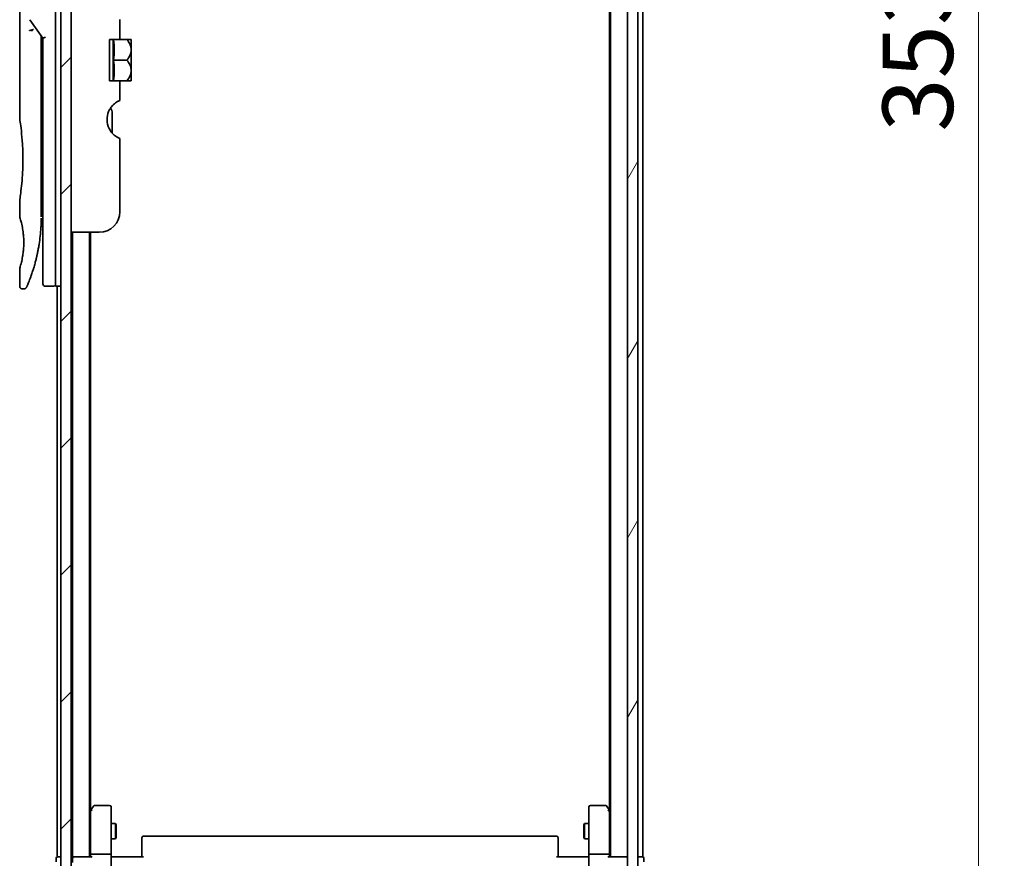
# Model space of a CAD drawing. Units: millimetres. Extents: x 72 to 7747, y 40 to 1586.
# Drawn here: x 3857 to 4048, y 564 to 727 of the extents above; entities that cross this region are included whole.
import ezdxf

# ---------------------------------------------------------------- set-up
doc = ezdxf.new("R2010")
doc.units = ezdxf.units.MM
doc.header["$LTSCALE"] = 5
doc.layers.get('Defpoints').update_dxf_attribs({"lineweight": 25})
for name, color, linetype, lineweight in [('Dimension (ISO)', 7, 'Continuous', 18), ('Hatch (ISO)', 1, 'Continuous', 18), ('Visible (ISO)', 7, 'Continuous', 35)]:
    doc.layers.add(name, color=color, linetype=linetype, lineweight=lineweight)
doc.styles.add('Note Text (TK)', font='MS PGothic.ttf')
doc.dimstyles.new('Default - Method 1b (TK)', dxfattribs={"dimscale": 5, "dimtxt": 2.5, "dimasz": 2.5, "dimexe": 1, "dimexo": 1.5, "dimgap": 1, "dimtad": 1, "dimdsep": 46, "dimtxsty": 'Note Text (TK)', "dimblk": 'OPEN', "dimcen": 0.09, "dimdle": 5, "dimclrd": 100, "dimclre": 100, "dimclrt": 7, "dimadec": 1, "dimazin": 1, "dimtfac": 1, "dimtmove": 0, "dimatfit": 3, "dimldrblk": 'OPEN', "dimfxl": 1, "dimtolj": 1, "dimlwd": -1, "dimlwe": -1, "dimarcsym": 0})

# ---------------------------------------------------------------- blocks, each defined once
blk = doc.blocks.new('_Open')
at = {"color": 0, "linetype": 'ByBlock', "lineweight": -2}
for p, q in [((-1, 0.167), (0, 0)), ((-1, -0.167), (0, 0)), ((0, 0), (-1, 0))]:
    blk.add_line(p, q, dxfattribs=at)
blk = doc.blocks.new('*D25')
at = {"layer": 'Defpoints', "color": 0}
for p in [(3972.03, 895.32), (3972.03, 542.32), (4043.17, 542.32)]:
    blk.add_point(p, dxfattribs=at)
at = {"layer": 'Dimension (ISO)', "color": 100}
for p, q in [((3979.53, 895.32), (4048.17, 895.32)), ((4043.17, 882.82), (4043.17, 554.82)), ((3979.53, 542.32), (4048.17, 542.32))]:
    blk.add_line(p, q, dxfattribs=at)
at = {"layer": 'Dimension (ISO)', "color": 100, "xscale": 12.5, "yscale": 12.5, "zscale": 12.5}
for p, rotation in [((4043.17, 895.32), 90), ((4043.17, 542.32), 270)]:
    blk.add_blockref('_Open', p, dxfattribs=dict(at, rotation=rotation))
at = {"layer": 'Dimension (ISO)', "color": 7, "insert": (4031.33, 704.89), "char_height": 12.5, "attachment_point": 4, "rotation": 90, "style": 'Note Text (TK)'}
blk.add_mtext('\\A1;\\fMS PGothic|b0|i0;{\\H13.6950;353', dxfattribs=at)

msp = doc.modelspace()

# ---------------------------------------------------------------- hatches: boundary and pattern name
at = {"layer": 'Hatch (ISO)'}
h = msp.add_hatch(dxfattribs=at)
h.set_pattern_fill('ANSI31', color=256, scale=139.7, angle=14.999978, style=0)
h.set_pattern_definition([(60, (1957.75, -4), (-15.12297, 8.73126), [])])
h.paths.add_polyline_path([(3974.8261, 544.1187), (3976.8261, 544.1187), (3976.8261, 893.5187), (3974.8261, 893.5187)])
h = msp.add_hatch(dxfattribs=at)
h.set_pattern_fill('ANSI31', color=256, scale=139.7, style=0)
h.set_pattern_definition([(45, (1957.75, -4), (-12.34785, 12.34785), [])])
h.paths.add_polyline_path([(3866.5261, 544.8187), (3866.5261, 892.8187), (3864.5261, 892.8187), (3864.5261, 544.8187)])

# ---------------------------------------------------------------- linework, layer by layer
at = {"layer": 'Visible (ISO)'}
for p, q in [((3974.8261, 893.5187), (3974.8261, 544.1187)), ((3976.8261, 544.1187), (3976.8261, 893.5187)), ((3864.5261, 892.8187), (3864.5261, 544.8187)), ((3866.5261, 544.8187), (3866.5261, 892.8187)), ((3971.5261, 873.8187), (3971.5261, 563.8187)), ((3977.8261, 563.8187), (3977.8261, 873.8187)), ((3971.3261, 864.752), (3971.3261, 572.8854)), ((3863.5261, 688.8187), (3863.5261, 748.8187)), ((3856.5261, 747.1182), (3856.5261, 707.4187)), ((3858.4944, 726.6833), (3861.0261, 723.1029)), ((3876.0261, 726.6973), (3876.0261, 722.8187)), ((3860.7261, 723.2871), (3860.7261, 722.4169)), ((3861.5261, 723.2618), (3861.0261, 723.1029)), ((3861.0261, 723.1029), (3861.0261, 688.8187)), ((3876.0261, 722.8187), (3874.0261, 722.8187)), ((3874.0261, 714.8187), (3874.0261, 722.8187)), ((3874.7043, 722.8187), (3874.7043, 714.8187)), ((3876.0261, 722.8187), (3877.3683, 722.8187)), ((3878.2359, 722.8187), (3877.3683, 722.8187)), ((3878.2534, 722.8041), (3878.2534, 718.8187)), ((3860.7261, 688.3187), (3860.7261, 722.4169)), ((3874.8169, 718.8187), (3877.3683, 718.8187)), ((3878.2534, 716.908), (3878.2534, 718.8187)), ((3878.2534, 716.908), (3878.2534, 714.8332)), ((3874.0261, 714.8187), (3876.0261, 714.8187)), ((3876.0261, 714.8187), (3876.0261, 710.94)), ((3876.0261, 714.8187), (3877.3683, 714.8187)), ((3877.3683, 714.8187), (3878.2359, 714.8187)), ((3874.5261, 704.6224), (3874.5261, 708.5048)), ((3876.0261, 703.5601), (3876.0261, 689.3187)), ((3856.5261, 691.6187), (3856.5261, 688.3187)), ((3860.7261, 690.1414), (3861.0261, 690.1835)), ((3861.0261, 688.8187), (3861.0261, 675.3187)), ((3863.5261, 688.8187), (3863.5261, 674.8187)), ((3872.0261, 685.3187), (3866.5261, 685.3187)), ((3866.8261, 685.3187), (3866.8261, 563.8187)), ((3870.1261, 563.8187), (3870.1261, 685.3187)), ((3870.3261, 572.8854), (3870.3261, 685.3187)), ((3856.5261, 678.3186), (3856.5261, 674.8187)), ((3863.0261, 674.8187), (3861.5261, 674.8187)), ((3864.5261, 674.8187), (3863.5261, 674.8187)), ((3863.8261, 674.8187), (3863.8261, 563.8187)), ((3857.4009, 674.3187), (3857.0261, 674.3187)), ((3870.9361, 573.6987), (3870.3861, 572.9654)), ((3874.0261, 573.8187), (3871.1761, 573.8187)), ((3874.3261, 572.7553), (3874.3261, 573.5187)), ((3967.3261, 573.5187), (3967.3261, 572.7553)), ((3970.4761, 573.8187), (3967.6261, 573.8187)), ((3971.2661, 572.9654), (3970.7161, 573.6987)), ((3870.3861, 572.9654), (3870.1261, 572.6187)), ((3870.3261, 572.7854), (3870.3261, 564.1944)), ((3870.6261, 572.7553), (3870.4705, 572.9109)), ((3874.3261, 564.1944), (3874.3261, 572.7553)), ((3967.3261, 572.7553), (3967.3261, 564.1944)), ((3971.0261, 572.7553), (3971.1817, 572.9109)), ((3971.5261, 572.6187), (3971.2661, 572.9654)), ((3971.3261, 564.1944), (3971.3261, 572.7854)), ((3874.3261, 570.3187), (3875.1761, 570.3187)), ((3875.1761, 567.3187), (3875.1761, 570.3187)), ((3875.3295, 570.012), (3875.1761, 570.3187)), ((3875.3295, 570.012), (3875.3295, 567.6254)), ((3966.3228, 570.012), (3966.4761, 570.3187)), ((3966.3228, 567.6254), (3966.3228, 570.012)), ((3966.4761, 570.3187), (3966.4761, 567.3187)), ((3967.3261, 570.3187), (3966.4761, 570.3187)), ((3874.3261, 567.3187), (3875.1761, 567.3187)), ((3875.3295, 567.6254), (3875.1761, 567.3187)), ((3880.3261, 567.4601), (3880.3261, 567.5187)), ((3880.3261, 567.4601), (3880.3261, 566.753)), ((3961.0261, 567.8187), (3880.6261, 567.8187)), ((3961.3261, 567.5187), (3961.3261, 567.4601)), ((3961.3261, 566.753), (3961.3261, 567.4601)), ((3966.3228, 567.6254), (3966.4761, 567.3187)), ((3967.3261, 567.3187), (3966.4761, 567.3187)), ((3880.3261, 566.6116), (3880.3261, 566.753)), ((3880.3261, 566.6116), (3880.3261, 564.2329)), ((3961.3261, 566.753), (3961.3261, 566.6116)), ((3961.3261, 564.2329), (3961.3261, 566.6116)), ((3863.6261, 563.5187), (3863.6261, 562.8187)), ((3864.1261, 563.8187), (3863.8261, 563.8187)), ((3864.5261, 563.8187), (3864.1261, 563.8187)), ((3866.8261, 563.8187), (3866.5261, 563.8187)), ((3867.1261, 563.8187), (3866.8261, 563.8187)), ((3866.8261, 563.5187), (3866.8261, 562.6944)), ((3870.414, 563.8187), (3867.1261, 563.8187)), ((3870.3261, 564.1944), (3870.3261, 563.8187)), ((3870.6261, 564.3187), (3874.0261, 564.3187)), ((3874.3261, 564.1944), (3874.3261, 562.0187)), ((3874.3339, 563.8187), (3874.5512, 563.8187)), ((3874.8261, 563.8187), (3874.5512, 563.8187)), ((3874.8261, 563.8187), (3880.6261, 563.8187)), ((3880.3261, 563.8187), (3880.3261, 564.2329)), ((3961.0261, 563.8187), (3966.8261, 563.8187)), ((3961.3261, 564.2329), (3961.3261, 563.8187)), ((3967.1011, 563.8187), (3966.8261, 563.8187)), ((3967.1011, 563.8187), (3967.3184, 563.8187)), ((3967.3261, 562.0187), (3967.3261, 564.1944)), ((3967.6261, 564.3187), (3971.0261, 564.3187)), ((3974.5261, 563.8187), (3971.2382, 563.8187)), ((3971.3261, 563.8187), (3971.3261, 564.1944)), ((3974.8261, 563.8187), (3974.5261, 563.8187)), ((3977.5261, 563.8187), (3976.8261, 563.8187)), ((3977.8261, 563.8187), (3977.5261, 563.8187)), ((3978.0261, 562.8187), (3978.0261, 563.5187))]:
    msp.add_line(p, q, dxfattribs=at)
for centre, radius, start, end in [((3873.4895, 717.0803), 7.447, 50.229666, 50.404843), ((3873.4895, 720.5571), 7.447, 309.595157, 309.770334), ((3877.5261, 707.2682), 4, 151.044976, 247.975687), ((3872.5261, 708.5048), 2, 0, 31.260311), ((3872.0261, 689.3187), 4, 270, 0), ((3861.5261, 675.3187), 0.5, 180, 270), ((3863.0261, 675.3187), 0.5, 270, 0.000929), ((3871.1761, 573.5187), 0.3, 90, 143.130102), ((3874.0261, 573.5187), 0.3, 0, 90), ((3967.6261, 573.5187), 0.3, 90, 180), ((3970.4761, 573.5187), 0.3, 36.869898, 90), ((3870.6261, 572.7854), 0.3, 156.562004, 180), ((3870.6261, 572.7854), 0.3, 143.130102, 156.562021), ((3971.0261, 572.7854), 0.3, 23.437984, 36.869898), ((3971.0261, 572.7854), 0.3, 0, 23.437984), ((3880.6261, 567.5187), 0.3, 90, 180), ((3961.0261, 567.5187), 0.3, 0, 90), ((3863.9261, 563.5187), 0.3, 90, 180), ((3867.1261, 563.5187), 0.3, 90, 180), ((3974.5261, 563.5187), 0.3, 0, 90), ((3977.7261, 563.5187), 0.3, 0, 90)]:
    msp.add_arc(centre, radius, start, end, dxfattribs=at)
for centre, major_axis, ratio, start_param, end_param in [((3858.9034, 724.4725), (1.641, -5.1629), 0.00016008, 4.67538049, 4.71243591), ((3853.5132, 720.8187), (21.4285, 0), 0.8660254, 6.17520341, 6.3911672), ((3853.5132, 716.8187), (21.4285, 0), 0.8660254, 6.17520341, 6.3911672), ((3870.6036, 572.7553), (-0.4823, -0.2411), 0.37002441, 4.52944541, 4.80417225), ((3971.0487, 572.7553), (0.4823, -0.2411), 0.37002441, 1.47901306, 1.75373989), ((3870.6261, 564.1944), (-0.3, 0), 0.41421356, 4.71238898, 6.28318531), ((3870.6261, 563.5187), (0.2772, -0.2772), 0.41421356, 1.96349541, 2.74889357), ((3874.0261, 564.1944), (-0.3, 0), 0.41421356, 3.14159265, 4.71238898), ((3967.6261, 564.1944), (-0.3, 0), 0.41421356, 4.71238898, 6.28318531), ((3971.0261, 564.1944), (-0.3, 0), 0.41421356, 3.14159265, 4.71238898), ((3971.0261, 563.5187), (-0.2772, -0.2772), 0.41421356, 3.53429174, 4.3196899)]:
    msp.add_ellipse(centre, major_axis=major_axis, ratio=ratio, start_param=start_param, end_param=end_param, dxfattribs=at)
for points, knots in [([(3858.4215, 724.5338), (3858.4246, 724.5372), (3858.4281, 724.5405), (3858.445, 724.5553), (3858.4623, 724.5666), (3858.5066, 724.5894), (3858.5343, 724.6008), (3858.6033, 724.6235), (3858.646, 724.6344), (3858.7395, 724.6524), (3858.7898, 724.6592), (3858.8418, 724.6633)], [-0.0035474094, -0.0035474094, -0.0035474094, -0.0035474094, 0, 0, 0.0121110702, 0.0121110702, 0.0253283076, 0.0253283076, 0.0409550961, 0.0409550961, 0.0567261932, 0.0567261932, 0.0567261932, 0.0567261932]), ([(3859.2241, 724.7674), (3859.2234, 724.7674), (3859.2228, 724.7674), (3859.2008, 724.7671), (3859.1769, 724.765), (3859.1223, 724.7568), (3859.0911, 724.7503), (3859.025, 724.7329), (3858.9903, 724.7221), (3858.9176, 724.696), (3858.8797, 724.6806), (3858.8418, 724.6633)], [-0.0482814381, -0.0482814381, -0.0482814381, -0.0482814381, -0.0479423389, -0.0479423389, -0.036913557, -0.036913557, -0.0247217991, -0.0247217991, -0.0125834654, -0.0125834654, -0.000001, -0.000001, -0.000001, -0.000001]), ([(3877.3683, 722.8187), (3877.6239, 722.5485), (3877.835, 722.2476), (3878.0765, 721.7263), (3878.1446, 721.522), (3878.2046, 721.2225), (3878.2178, 721.1318), (3878.2296, 721), (3878.2322, 720.9594), (3878.2347, 720.8991), (3878.2352, 720.8794), (3878.2358, 720.8461), (3878.2359, 720.8324), (3878.2359, 720.805), (3878.2358, 720.7913), (3878.2352, 720.7579), (3878.2347, 720.7383), (3878.2322, 720.6779), (3878.2296, 720.6373), (3878.2178, 720.5055), (3878.2046, 720.4147), (3878.1445, 720.1151), (3878.0764, 719.9107), (3877.8348, 719.3896), (3877.6238, 719.0888), (3877.3683, 718.8187)], [-0.504028784, -0.504028784, -0.504028784, -0.504028784, -0.383038682, -0.383038682, -0.309375218, -0.309375218, -0.277683316, -0.277683316, -0.263571672, -0.263571672, -0.256762167, -0.256762167, -0.252013225, -0.252013225, -0.247263876, -0.247263876, -0.240452373, -0.240452373, -0.226339611, -0.226339611, -0.194637418, -0.194637418, -0.120939273, -0.120939273, 0, 0, 0, 0]), ([(3878.2345, 716.9004), (3878.2336, 716.9293), (3878.2321, 716.9581), (3878.2268, 717.0365), (3878.222, 717.0859), (3878.1814, 717.4031), (3878.1042, 717.6642), (3877.8389, 718.2419), (3877.6263, 718.546), (3877.3683, 718.8187)], [0.000001001, 0.000001001, 0.000001001, 0.000001001, 0.010001701, 0.010001701, 0.027192189, 0.027192189, 0.120532295, 0.120532295, 0.242601576, 0.242601576, 0.242601576, 0.242601576]), ([(3878.2345, 716.9004), (3878.235, 716.8875), (3878.2353, 716.8746), (3878.2357, 716.8493), (3878.2359, 716.8371), (3878.2359, 716.8114), (3878.2358, 716.798), (3878.2354, 716.7671), (3878.235, 716.7496), (3878.2331, 716.6952), (3878.231, 716.6582), (3878.225, 716.5827), (3878.221, 716.5442), (3878.1856, 716.2643), (3878.1202, 716.0282), (3877.8721, 715.4435), (3877.6466, 715.1129), (3877.3683, 714.8187)], [-0.261607574, -0.261607574, -0.261607574, -0.261607574, -0.257118201, -0.257118201, -0.252865117, -0.252865117, -0.2482201, -0.2482201, -0.242162024, -0.242162024, -0.229341367, -0.229341367, -0.215924094, -0.215924094, -0.131758474, -0.131758474, 0, 0, 0, 0]), ([(3875.6504, 710.8011), (3875.6269, 710.7886), (3875.6028, 710.7755), (3875.4592, 710.6955), (3875.2973, 710.5942), (3874.9072, 710.3073), (3874.6083, 710.0266), (3874.2585, 709.585), (3874.1355, 709.4007), (3874.0261, 709.2046)], [0.120523287, 0.120523287, 0.120523287, 0.120523287, 0.132889536, 0.132889536, 0.192939833, 0.192939833, 0.298795375, 0.298795375, 0.363059966, 0.363059966, 0.363059966, 0.363059966]), ([(3876.0261, 710.94), (3876.0261, 710.94), (3875.9806, 710.9322), (3875.8278, 710.8825), (3875.7438, 710.8507), (3875.6504, 710.8011)], [0, 0, 0, 0, 0.071412507, 0.071412507, 0.120856451, 0.120856451, 0.120856451, 0.120856451]), ([(3856.5261, 707.4187), (3856.5261, 707.4187), (3856.5261, 707.4185), (3856.5283, 707.4047), (3856.5644, 707.1849), (3856.6843, 706.3623), (3856.7661, 705.7701), (3856.9306, 704.2886), (3857.0111, 703.4121), (3857.0984, 701.9391), (3857.1218, 701.4086), (3857.1465, 700.5059), (3857.1524, 700.1416), (3857.1561, 699.4377), (3857.1544, 699.0993), (3857.1427, 698.3386), (3857.1308, 697.9188), (3857.0835, 696.7568), (3857.037, 696.0403), (3856.9197, 694.6358), (3856.8475, 693.9724), (3856.7063, 692.8231), (3856.6395, 692.3614), (3856.5502, 691.7661), (3856.5261, 691.6187), (3856.5261, 691.6187), (3856.5261, 691.6187), (3856.5261, 691.6187), (3856.5261, 691.6187)], [2.49202085, 2.49202085, 2.49202085, 2.49202085, 2.5021568, 2.5021568, 2.81516864, 2.81516864, 3.12614132, 3.12614132, 3.43759322, 3.43759322, 3.60275456, 3.60275456, 3.71254384, 3.71254384, 3.81404412, 3.81404412, 3.94184378, 3.94184378, 4.17485246, 4.17485246, 4.43784711, 4.43784711, 4.71936831, 4.71936831, 4.98376848, 4.98376848, 4.98376848, 4.98379265, 4.98379265, 4.98379265, 4.98379265]), ([(3856.5263, 688.3188), (3856.5262, 688.3188), (3856.5284, 688.3117), (3856.533, 688.2976), (3856.56, 688.2152), (3856.6675, 687.8971), (3856.8768, 687.0982), (3856.9645, 686.7353), (3857.1158, 685.9309), (3857.1817, 685.5178), (3857.2645, 684.7525), (3857.2901, 684.4415), (3857.3143, 683.954), (3857.3199, 683.7926), (3857.3255, 683.5049), (3857.3265, 683.3801), (3857.3255, 683.1225), (3857.3233, 682.9906), (3857.3138, 682.6573), (3857.3043, 682.4601), (3857.2762, 682.0322), (3857.2562, 681.8078), (3857.1931, 681.2241), (3857.1443, 680.894), (3857.0174, 680.155), (3856.9361, 679.7919), (3856.7522, 679.0422), (3856.65, 678.7085), (3856.5479, 678.3834), (3856.5278, 678.3183), (3856.5261, 678.3186)], [5.1903818, 5.1903818, 5.1903818, 5.1903818, 5.27312529, 5.27312529, 5.27312529, 5.7585985, 5.7585985, 6.02462444, 6.02462444, 6.22959904, 6.22959904, 6.35491752, 6.35491752, 6.41586853, 6.41586853, 6.46280301, 6.46280301, 6.51324105, 6.51324105, 6.59214411, 6.59214411, 6.69075201, 6.69075201, 6.86543806, 6.86543806, 7.13768554, 7.13768554, 7.56942751, 7.56942751, 7.85907428, 7.85907428, 7.85907428, 7.85907428]), ([(3860.6627, 686.2382), (3860.6645, 686.2667), (3860.6662, 686.2952), (3860.6678, 686.3238), (3860.6744, 686.4356), (3860.6803, 686.5475), (3860.6858, 686.6591), (3860.6997, 686.947), (3860.7102, 687.2378), (3860.7169, 687.5287), (3860.7211, 687.7101), (3860.7239, 687.8919), (3860.7252, 688.0741)], [58.46843346, 58.46843346, 58.46843346, 58.46843346, 58.58174731, 58.58174731, 58.58174731, 59.02601272, 59.02601272, 59.02601272, 60.1717263, 60.1717263, 60.1717263, 60.88600972, 60.88600972, 60.88600972, 60.88600972]), ([(3861.0261, 689.1955), (3861.0261, 689.2517), (3861.0261, 689.3121), (3861.0261, 689.5059), (3861.0261, 689.6527), (3861.0261, 689.8179), (3861.0261, 689.8308), (3861.0261, 689.8437)], [0.0252781553, 0.0252781553, 0.0252781553, 0.0252781553, 0.0485557227, 0.0485557227, 0.0962959803, 0.0962959803, 0.1003156194, 0.1003156194, 0.1003156194, 0.1003156194]), ([(3858.6691, 676.6425), (3858.6862, 676.6895), (3858.7034, 676.7372), (3858.7207, 676.7856), (3858.7576, 676.8884), (3858.795, 676.9942), (3858.8325, 677.1022), (3858.8805, 677.2403), (3858.9291, 677.3829), (3858.9784, 677.5311), (3859.0491, 677.7434), (3859.1213, 677.9673), (3859.1957, 678.2074), (3859.2134, 678.2648), (3859.2314, 678.3232), (3859.2494, 678.3824), (3859.2953, 678.5335), (3859.3417, 678.6899), (3859.387, 678.8471), (3859.4326, 679.005), (3859.476, 679.1596), (3859.5191, 679.3175), (3859.5362, 679.38), (3859.5532, 679.443), (3859.5703, 679.5071), (3859.6315, 679.7363), (3859.6917, 679.9713), (3859.7507, 680.2129), (3859.758, 680.2431), (3859.7654, 680.2734), (3859.7728, 680.304), (3859.8226, 680.5105), (3859.8726, 680.7265), (3859.9204, 680.9426), (3859.9546, 681.0974), (3859.9883, 681.2545), (3860.0214, 681.415), (3860.0403, 681.5067), (3860.0591, 681.5996), (3860.0777, 681.6937), (3860.1281, 681.9487), (3860.1759, 682.2055), (3860.2225, 682.4743), (3860.2393, 682.5709), (3860.2558, 682.6684), (3860.272, 682.7667), (3860.2853, 682.8477), (3860.2985, 682.9293), (3860.3114, 683.0113)], [41.58669084, 41.58669084, 41.58669084, 41.58669084, 41.98090327, 41.98090327, 41.98090327, 42.81857863, 42.81857863, 42.81857863, 43.88911013, 43.88911013, 43.88911013, 45.42164298, 45.42164298, 45.42164298, 45.78777933, 45.78777933, 45.78777933, 46.72212408, 46.72212408, 46.72212408, 47.66087162, 47.66087162, 47.66087162, 48.03234767, 48.03234767, 48.03234767, 49.36100632, 49.36100632, 49.36100632, 49.5266883, 49.5266883, 49.5266883, 50.64621444, 50.64621444, 50.64621444, 51.44814889, 51.44814889, 51.44814889, 51.90624905, 51.90624905, 51.90624905, 53.1466807, 53.1466807, 53.1466807, 53.59267318, 53.59267318, 53.59267318, 53.95999028, 53.95999028, 53.95999028, 53.95999028]), ([(3857.0261, 674.3187), (3856.9723, 674.3187), (3856.9178, 674.3276), (3856.8164, 674.3617), (3856.7683, 674.387), (3856.6834, 674.4508), (3856.6456, 674.49), (3856.585, 674.5773), (3856.5615, 674.6264), (3856.5331, 674.723), (3856.5261, 674.7711), (3856.5261, 674.8187)], [0, 0, 0, 0, 0.0161472286, 0.0161472286, 0.0320713275, 0.0320713275, 0.048003423, 0.048003423, 0.0639352339, 0.0639352339, 0.0782148362, 0.0782148362, 0.0782148362, 0.0782148362]), ([(3857.865, 674.6322), (3857.8629, 674.6273), (3857.8613, 674.6236), (3857.8598, 674.6201), (3857.8594, 674.6192), (3857.8589, 674.6181), (3857.8589, 674.618), (3857.8586, 674.6175), (3857.8586, 674.6175), (3857.8585, 674.6173), (3857.8585, 674.6172), (3857.8584, 674.617), (3857.8584, 674.6169), (3857.8582, 674.6166), (3857.8582, 674.6164), (3857.8579, 674.6158), (3857.8577, 674.6155), (3857.8574, 674.6148), (3857.8572, 674.6143), (3857.8562, 674.6121), (3857.8553, 674.6101), (3857.8404, 674.578), (3857.8233, 674.549), (3857.7838, 674.4954), (3857.7613, 674.4705), (3857.712, 674.4259), (3857.685, 674.4059), (3857.6279, 674.372), (3857.5975, 674.3578), (3857.5134, 674.3283), (3857.4568, 674.3187), (3857.4009, 674.3187)], [0, 0, 0, 0, 0.03163707, 0.03163707, 0.046881773, 0.046881773, 0.058315144, 0.058315144, 0.059387038, 0.059387038, 0.060007284, 0.060007284, 0.060317536, 0.060317536, 0.060629916, 0.060629916, 0.060787597, 0.060787597, 0.060945202, 0.060945202, 0.061580372, 0.061580372, 0.071569593, 0.071569593, 0.081541727, 0.081541727, 0.091513861, 0.091513861, 0.101485994, 0.101485994, 0.118244563, 0.118244563, 0.118244563, 0.118244563]), ([(3857.8589, 674.6182), (3857.8589, 674.6182), (3857.8589, 674.6182), (3857.8589, 674.6182), (3857.8589, 674.6182), (3857.859, 674.6183), (3857.859, 674.6184), (3857.8601, 674.6209), (3857.8697, 674.6427), (3857.8868, 674.682), (3857.8993, 674.7109), (3857.916, 674.7491), (3857.9364, 674.7966), (3857.9459, 674.8187), (3857.9564, 674.8429), (3857.9677, 674.8694), (3857.9795, 674.8969), (3857.9922, 674.9268), (3858.006, 674.9592), (3858.0331, 675.023), (3858.064, 675.0962), (3858.0985, 675.179), (3858.144, 675.2884), (3858.1954, 675.4132), (3858.2517, 675.553)], [30.53115755, 30.53115755, 30.53115755, 30.53115755, 30.55267483, 30.55267483, 30.55267483, 30.64500148, 30.64500148, 30.64500148, 32.46549772, 32.46549772, 32.46549772, 33.79937934, 33.79937934, 33.79937934, 34.4215142, 34.4215142, 34.4215142, 35.06779704, 35.06779704, 35.06779704, 36.33754755, 36.33754755, 36.33754755, 38.01335955, 38.01335955, 38.01335955, 38.01335955]), ([(3870.3509, 572.9047), (3870.3536, 572.9058), (3870.3565, 572.9068), (3870.3732, 572.9117), (3870.3947, 572.9145), (3870.4317, 572.9146), (3870.4513, 572.9134), (3870.4705, 572.9109)], [0.250886766, 0.250886766, 0.250886766, 0.250886766, 0.2528779694, 0.2528779694, 0.2619584182, 0.2619584182, 0.268388032, 0.268388032, 0.268388032, 0.268388032]), ([(3971.3014, 572.9047), (3971.299, 572.9056), (3971.2964, 572.9065), (3971.2792, 572.9118), (3971.2598, 572.9143), (3971.2226, 572.9147), (3971.2018, 572.9135), (3971.1817, 572.9109)], [0.3810312192, 0.3810312192, 0.3810312192, 0.3810312192, 0.382741903, 0.382741903, 0.3917616542, 0.3917616542, 0.3985536381, 0.3985536381, 0.3985536381, 0.3985536381]), ([(3874.3261, 564.9812), (3874.3261, 564.9119), (3874.3286, 564.84), (3874.3356, 564.6916), (3874.34, 564.6151), (3874.3473, 564.4581), (3874.3502, 564.3777), (3874.3521, 564.2157), (3874.3511, 564.1343), (3874.3461, 563.9741), (3874.3421, 563.8952), (3874.3381, 563.8187)], [0, 0, 0, 0, 0.022954349, 0.022954349, 0.045908698, 0.045908698, 0.068863048, 0.068863048, 0.091817397, 0.091817397, 0.114771746, 0.114771746, 0.114771746, 0.114771746]), ([(3967.3261, 564.9812), (3967.3261, 564.9119), (3967.3236, 564.84), (3967.3167, 564.6916), (3967.3122, 564.6151), (3967.3049, 564.4581), (3967.3021, 564.3777), (3967.3001, 564.2157), (3967.3011, 564.1343), (3967.3061, 563.9741), (3967.3101, 563.8952), (3967.3141, 563.8187)], [0, 0, 0, 0, 0.022954349, 0.022954349, 0.045908698, 0.045908698, 0.068863048, 0.068863048, 0.091817397, 0.091817397, 0.114771746, 0.114771746, 0.114771746, 0.114771746])]:
    msp.add_open_spline(points, degree=3, knots=knots, dxfattribs=at)
for points in [[(3860.7232, 723.5312), (3860.725, 723.4501), (3860.7261, 723.3688), (3860.7261, 723.2871)], [(3861.0261, 689.8437), (3861.0261, 689.8944), (3861.0261, 689.9459), (3861.0261, 689.998)], [(3861.0261, 689.0286), (3861.0261, 689.0611), (3861.0261, 689.0961), (3861.0261, 689.1334)], [(3860.6627, 686.2382), (3860.5951, 685.1303), (3860.4728, 684.0378), (3860.3114, 683.0113)], [(3860.1865, 682.2705), (3860.0262, 681.3794), (3859.8424, 680.5647), (3859.6646, 679.8681)], [(3858.6691, 676.6425), (3858.5145, 676.2174), (3858.3716, 675.8508), (3858.2517, 675.553)]]:
    msp.add_open_spline(points, degree=3, dxfattribs=at)

# ---------------------------------------------------------------- dimensions: what is measured, and where the dimension line sits
at = {"layer": 'Dimension (ISO)', "color": 100}
dim = msp.add_linear_dim(base=(4043.1736, 542.3187), p1=(3972.0261, 895.3187), p2=(3972.0261, 542.3187), angle=270, text='\\fMS PGothic|b0|i0;{\\H13.6950;<>', dimstyle='Default - Method 1b (TK)', override={"dimdec": 0, "dimtdec": 0, "dimtofl": 0, "dimatfit": 1}, dxfattribs=at)
dim.commit()
dim.dimension.update_dxf_attribs({"geometry": '*D25', "text_midpoint": (4043.1736, 718.8187), "dimtype": 160})

doc.saveas('drawing.dxf')
